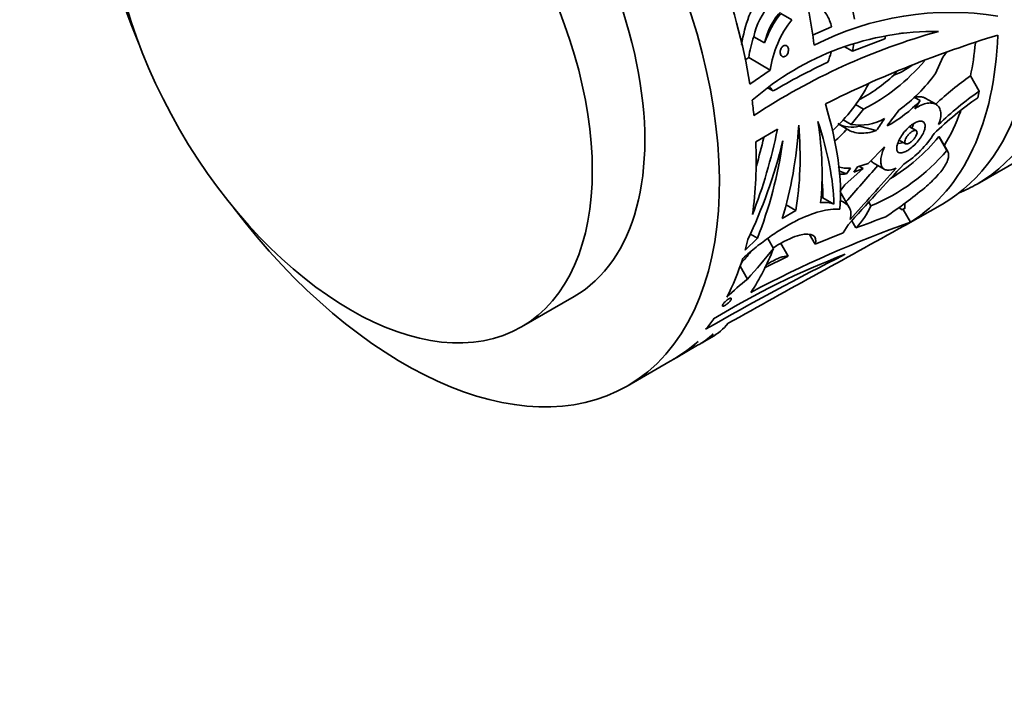
# Model space of a CAD drawing. Units: millimetres. Extents: x 0 to 760, y 0 to 1164.
# Drawn here: x 78 to 144, y 146 to 191 of the extents above; entities that cross this region are included whole.
import ezdxf
from ezdxf import colors
from ezdxf.entities.mleader import LeaderData, LeaderLine
from ezdxf.math import Vec2, Vec3

# ---------------------------------------------------------------- set-up
doc = ezdxf.new("R2010")
doc.units = ezdxf.units.MM
doc.layers.add('DV6_Défaut', color=7, linetype='Continuous')
doc.layers.add('Défaut', color=7, linetype='Continuous')

# ---------------------------------------------------------------- blocks, each defined once
blk = doc.blocks.new('_DOT')
at = {"color": 0}
blk.add_line((0, 0), (-1, 0), dxfattribs=at)
at = {"color": 0, "const_width": 0.333}
blk.add_lwpolyline([(-0.1665, 0, 1), (0.1665, 0, 1)], format="xyb", close=True, dxfattribs=at)
blk = doc.blocks.new('SE5')
at = {"layer": 'DV6_Défaut', "color": 7, "linetype": 'Continuous', "lineweight": 35}
for p, q in [((130.024, 190.508), (129.284, 190.935)), ((131.407, 189.464), (132.698, 190.02)), ((137.237, 189.605), (137.297, 189.57)), ((137.509, 189.633), (137.297, 189.57)), ((127.461, 189.363), (128.193, 188.94)), ((136.286, 189.228), (134.094, 188.382)), ((133.549, 188.697), (134.094, 188.382)), ((127.12, 187.954), (126.869, 187.781)), ((128.567, 187.118), (127.12, 187.954)), ((140.171, 187.996), (139.679, 186.888)), ((128.567, 187.118), (127.195, 186.173)), ((142.634, 185.695), (142.042, 186.721)), ((128.767, 185.71), (128.437, 185.901)), ((138.649, 185.061), (138.272, 185.279)), ((138.29, 184.519), (138.649, 185.061)), ((139.722, 184.812), (139.002, 185.228)), ((134.016, 183.462), (134.838, 184.485)), ((134.838, 184.485), (134.304, 184.794)), ((134.016, 183.462), (133.476, 183.774)), ((127.597, 182.297), (129.054, 183.13)), ((133.734, 183.15), (133.186, 183.467)), ((135.704, 183.044), (134.564, 183.341)), ((138.385, 183.045), (137.94, 183.302)), ((137.248, 182.405), (137.678, 182.157)), ((140.457, 181.705), (139.92, 182.637)), ((140.511, 181.632), (139.975, 182.561)), ((142.484, 179.449), (148.141, 182.715)), ((135.157, 180.827), (136.245, 181.951)), ((135.491, 180.88), (136.24, 180.448)), ((133.694, 180.131), (133.191, 180.334)), ((133.584, 179.401), (134.817, 180.5)), ((133.964, 180.522), (133.694, 180.131)), ((134.194, 180.249), (134.442, 180.595)), ((134.817, 180.5), (134.194, 180.249)), ((134.442, 180.595), (135.157, 180.827)), ((134.817, 180.5), (134.577, 180.639)), ((133.248, 178.937), (133.584, 179.401)), ((132.855, 178.104), (132.117, 178.53)), ((133.878, 177.877), (133.341, 178.808)), ((135.346, 177.987), (135.208, 178.228)), ((129.373, 177.132), (130.29, 177.664)), ((130.29, 177.664), (129.636, 178.042)), ((137.437, 177.706), (137.23, 177.873)), ((137.63, 177.818), (137.437, 177.706)), ((137.437, 177.706), (137.515, 177.744)), ((138.015, 176.878), (137.515, 177.744)), ((137.63, 177.818), (137.63, 178.157)), ((137.675, 176.673), (140.15, 178.101)), ((134.332, 176.499), (134.056, 176.977)), ((133.465, 176.168), (133.802, 176.702)), ((126.878, 175.005), (127.702, 175.811)), ((127.702, 175.811), (127.231, 176.083)), ((128.78, 175.112), (128.397, 175.774)), ((131.593, 175.405), (131.213, 176.062)), ((131.593, 175.405), (133.465, 176.168)), ((129.784, 174.596), (129.263, 175.499)), ((128.182, 173.801), (129.784, 174.596)), ((127.045, 173.054), (126.544, 173.921)), ((111.831, 169.834), (115.366, 171.875)), ((124.006, 168.781), (124.635, 169.144)), ((122.244, 167.763), (123.683, 168.594)), ((118.937, 165.854), (121.828, 167.523))]:
    blk.add_line(p, q, dxfattribs=at)
for centre, radius, start, end in [((131.658, 188.565), 4.272, 135.95055, 169.24226), ((132.41, 188.107), 4.299, 135.75265, 168.82251), ((134.335, 186.878), 6.479, 141.22262, 161.43575), ((140.701, 170.874), 20.126, 80.89376, 117.12544), ((135.606, 186.102), 7.112, 141.71806, 171.78473), ((139.697, 170.957), 18.764, 89.39579, 131.13952), ((151.479, 147.843), 43.45, 105.46262, 123.5429), ((135.19, 186.745), 8.16, 161.28994, 171.48198), ((165.179, 119.317), 73.316, 106.89403, 116.66569), ((128.05, 189.897), 6.231, 345.92913, 350.81123), ((127.778, 190.79), 8.651, 349.5951, 351.12116), ((128.449, 189.341), 4.331, 336.94265, 346.3841), ((157.316, 172.09), 23.387, 135.92711, 137.14844), ((151.938, 146.216), 45.79, 115.2104, 120.40073), ((128.844, 196.287), 13.237, 296.92479, 319.69025), ((135.268, 191.155), 4.671, 290.27304, 307.46829), ((177.62, 158.206), 49.753, 144.62097, 144.95618), ((131.132, 192.939), 10.472, 305.5661, 324.70357), ((124.075, 192.196), 12.631, 313.31623, 331.70732), ((128.928, 195.486), 11.8, 298.21793, 312.41025), ((154.416, 169.057), 21.567, 125.01209, 132.99871), ((130.35, 187.244), 2.204, 215.27171, 224.08842), ((155.433, 167.252), 22.449, 124.75786, 133.78472), ((132.243, 191.104), 8.806, 298.40975, 316.67127), ((155.67, 166.294), 23.073, 124.72501, 134.18716), ((216.147, 124.936), 98.831, 142.99454, 143.76222), ((134.056, 185.29), 2.014, 241.99811, 284.60969), ((134.603, 186.796), 3.385, 260.0098, 299.44031), ((269.757, 89.86), 163.259, 144.8512, 145.19561), ((122.813, 193.262), 14.883, 312.65585, 317.20568), ((129.965, 190.856), 12.909, 301.03113, 320.45239), ((133.9, 186.444), 6.735, 302.96884, 327.62976), ((130.244, 190.373), 13.395, 292.38764, 319.67977), ((133.755, 182.116), 1.607, 247.48466, 277.49068), ((-229.044, 497.454), 483.17, 318.64977, 319.03599), ((387.928, -53.216), 342.698, 136.9337, 137.86303), ((133.396, 181.56), 1.459, 262.71058, 281.79269), ((120.151, 201.716), 29.339, 303.47859, 309.87407), ((132.211, 176.183), 2.026, 71.47404, 97.23168), ((131.487, 176.626), 2.005, 71.68217, 75.69648), ((130.898, 179.93), 4.854, 315.02122, 336.40482), ((90.541, 297.161), 128.363, 289.94701, 290.90114), ((3714.683, -6299.821), 7398.658, 118.9094614, 119.0178237), ((163.493, 104.327), 76.894, 109.35002, 118.10126), ((211.225, 19.007), 173.982, 116.49293, 120.00507), ((152.748, 124.493), 53.748, 110.8555, 121.37922), ((138.644, 158.425), 18.669, 128.41025, 134.13007)]:
    blk.add_arc(centre, radius, start, end, dxfattribs=at)
for centre, major_axis, ratio, start_param, end_param in [((133.141, 208.695), (15, -25.981), 0.57735, 0, 3.141593), ((127.484, 205.429), (15, -25.981), 0.57735, 0, 3.219453), ((125.15, 204.082), (15, -25.981), 0.57735, 0, 3.141593), ((103.937, 191.835), (15, -25.981), 0.57735, 0, 4.499939), ((103.866, 191.794), (11.5, -19.919), 0.57735, 0, 3.141593), ((106.412, 193.264), (15, -25.981), 0.57735, 0.987148, 1.599892), ((110.592, 195.677), (14.097, -26.495), 0.599085, 1.011813, 1.170712), ((122.675, 202.653), (15, -25.981), 0.57735, 0.022905, 0.746749), ((122.675, 202.653), (14, -24.249), 0.57735, 0.576039, 0.682928), ((122.675, 202.653), (14.5, -25.115), 0.57735, 0.532042, 0.5538), ((106.412, 193.264), (15, -25.981), 0.57735, 0.906195, 0.945909), ((111.34, 196.109), (19.79, -23.114), 0.411405, 0.386017, 0.75405), ((122.675, 202.653), (14, -24.249), 0.57735, 0.310258, 0.451616), ((110.593, 195.678), (18.01, -24.188), 0.482901, 0.477527, 0.738924), ((110.627, 195.697), (20.474, -22.706), 0.381564, 0.417188, 0.714133), ((107.503, 193.894), (3.675, -31.006), 0.711852, 0.928105, 1.13339), ((109.213, 194.881), (12.299, -27.466), 0.634574, 0.623158, 0.880285), ((109.32, 194.943), (16.335, -25.197), 0.539771, 0.530184, 0.787196), ((108.113, 194.246), (3.066, -31.189), 0.7136, 0.866262, 1.110872), ((106.412, 193.264), (15, -25.981), 0.57735, 0.631439, 0.837049), ((107.503, 193.894), (3.553, -29.972), 0.711852, 1.031484, 1.100922), ((108.154, 194.269), (9.379, -28.875), 0.674608, 0.680692, 0.940508), ((110.627, 195.697), (19.792, -21.949), 0.381564, 0.406994, 0.477173), ((127.484, 205.429), (15, -25.981), 0.57735, 6.205325, 6.283185), ((103.937, 191.835), (15, -25.981), 0.57735, 4.924838, 6.283185), ((122.675, 202.653), (-15, 25.981), 0.57735, 3.141593, 3.161614), ((106.412, 193.264), (15, -25.981), 0.57735, 0.51926, 0.553402), ((101.082, 190.187), (32.198, 18.59), 0.806903, -1.187097, -1.112488), ((108.33, 194.371), (15, -25.981), 0.60874, 0.29434, 0.458308), ((106.412, 193.264), (15, -25.981), 0.57735, 0.349855, 0.491535), ((101.082, 190.187), (31.125, 17.97), 0.806903, -1.168633, -1.140296), ((106.412, 193.264), (15, -25.981), 0.57735, 0.210956, 0.259802), ((109.635, 195.124), (-15, 25.981), 0.3594, 3.141593, 3.273116), ((108.683, 194.575), (-15, 25.981), 0.45092, 3.141593, 3.237572), ((109.006, 194.761), (-15, 25.981), 0.321306, 3.125507, 3.237572), ((106.828, 193.504), (-15, 25.981), 0.663933, 3.141593, 3.257394), ((107.244, 193.744), (-15, 25.981), 0.525647, 3.128161, 3.257394)]:
    blk.add_ellipse(centre, major_axis=major_axis, ratio=ratio, start_param=start_param, end_param=end_param, dxfattribs=at)
blk.add_ellipse((100.331, 189.753), major_axis=(11.5, -19.919), ratio=0.57735, dxfattribs=at)
for points, knots in [([(126.645, 188.835), (126.74, 189.485), (126.904, 190.132), (127.387, 191.384), (127.716, 191.981), (128.513, 192.969), (128.987, 193.364), (130.502, 194.112), (131.648, 194.023), (133.442, 192.847), (134.072, 191.795), (134.235, 190.543)], [0, 0, 0, 0, 0.1351803, 0.1351803, 0.2793169, 0.2793169, 0.4234535, 0.4234535, 0.7117268, 0.7117268, 1, 1, 1, 1]), ([(131.02, 191.748), (131.061, 191.743), (131.102, 191.736), (131.394, 191.678), (131.625, 191.575), (132.046, 191.267), (132.226, 191.069), (132.447, 190.711), (132.511, 190.582), (132.619, 190.312), (132.664, 190.169), (132.698, 190.02)], [0, 0, 0, 0, 0.051478, 0.051478, 0.367652, 0.367652, 0.683826, 0.683826, 0.841913, 0.841913, 1, 1, 1, 1]), ([(129.579, 188.043), (129.549, 188.026), (129.518, 188.015), (129.487, 188.011), (129.457, 188.007), (129.427, 188.01), (129.399, 188.02), (129.372, 188.03), (129.346, 188.047), (129.324, 188.069), (129.301, 188.092), (129.282, 188.122), (129.268, 188.155), (129.254, 188.19), (129.244, 188.229), (129.24, 188.27), (129.235, 188.312), (129.236, 188.357), (129.243, 188.401), (129.249, 188.446), (129.262, 188.491), (129.278, 188.533), (129.295, 188.574), (129.317, 188.613), (129.342, 188.646), (129.366, 188.679), (129.394, 188.707), (129.424, 188.728), (129.453, 188.749), (129.484, 188.764), (129.515, 188.772), (129.545, 188.78), (129.576, 188.781), (129.604, 188.775), (129.634, 188.769), (129.661, 188.756), (129.686, 188.738), (129.71, 188.719), (129.732, 188.693), (129.749, 188.662), (129.767, 188.631), (129.78, 188.594), (129.788, 188.555), (129.796, 188.514), (129.798, 188.471), (129.795, 188.426), (129.791, 188.382), (129.782, 188.337), (129.768, 188.294), (129.754, 188.252), (129.734, 188.211), (129.711, 188.175), (129.688, 188.139), (129.662, 188.108), (129.633, 188.082), (129.616, 188.067), (129.598, 188.054), (129.579, 188.043)], [0, 0, 0, 0, 0.052011, 0.052011, 0.052011, 0.10399, 0.10399, 0.10399, 0.156487, 0.156487, 0.156487, 0.210194, 0.210194, 0.210194, 0.265192, 0.265192, 0.265192, 0.321032, 0.321032, 0.321032, 0.376798, 0.376798, 0.376798, 0.431488, 0.431488, 0.431488, 0.484581, 0.484581, 0.484581, 0.536367, 0.536367, 0.536367, 0.587772, 0.587772, 0.587772, 0.639851, 0.639851, 0.639851, 0.69332, 0.69332, 0.69332, 0.748266, 0.748266, 0.748266, 0.804108, 0.804108, 0.804108, 0.859861, 0.859861, 0.859861, 0.91463, 0.91463, 0.91463, 0.968023, 0.968023, 0.968023, 1, 1, 1, 1]), ([(139.899, 183.459), (139.956, 183.609), (139.998, 183.755), (140.045, 184.027), (140.052, 184.152), (140.029, 184.382), (140, 184.485), (139.908, 184.659), (139.844, 184.731), (139.687, 184.839), (139.594, 184.875), (139.382, 184.908), (139.262, 184.906), (139.008, 184.861), (138.871, 184.819), (138.586, 184.696), (138.44, 184.617), (138.29, 184.519)], [0, 0, 0, 0, 0.125, 0.125, 0.25, 0.25, 0.375, 0.375, 0.5, 0.5, 0.625, 0.625, 0.75, 0.75, 0.875, 0.875, 1, 1, 1, 1]), ([(139.007, 185.225), (138.965, 185.249), (138.918, 185.269), (138.788, 185.308), (138.697, 185.319), (138.516, 185.314), (138.429, 185.302), (138.337, 185.281)], [0, 0, 0, 0, 0.251315, 0.251315, 0.656217, 0.656217, 1, 1, 1, 1]), ([(137.768, 181.686), (137.668, 181.629), (137.571, 181.586), (137.487, 181.563), (137.403, 181.54), (137.328, 181.535), (137.267, 181.547), (137.206, 181.561), (137.158, 181.593), (137.126, 181.642), (137.092, 181.693), (137.076, 181.763), (137.077, 181.847), (137.078, 181.933), (137.097, 182.036), (137.134, 182.148), (137.171, 182.261), (137.226, 182.385), (137.295, 182.511), (137.364, 182.635), (137.448, 182.763), (137.541, 182.885), (137.632, 183.003), (137.734, 183.118), (137.839, 183.22), (137.942, 183.318), (138.05, 183.407), (138.155, 183.478), (138.258, 183.547), (138.361, 183.601), (138.455, 183.634), (138.549, 183.668), (138.636, 183.683), (138.71, 183.678), (138.784, 183.673), (138.847, 183.648), (138.893, 183.605), (138.939, 183.562), (138.97, 183.5), (138.982, 183.424), (138.994, 183.346), (138.987, 183.253), (138.962, 183.15), (138.936, 183.045), (138.891, 182.929), (138.829, 182.81), (138.766, 182.689), (138.686, 182.563), (138.593, 182.441), (138.502, 182.321), (138.397, 182.201), (138.287, 182.093), (138.182, 181.989), (138.069, 181.892), (137.959, 181.812), (137.894, 181.765), (137.83, 181.722), (137.768, 181.686)], [0, 0, 0, 0, 0.051067, 0.051067, 0.051067, 0.102063, 0.102063, 0.102063, 0.154154, 0.154154, 0.154154, 0.208483, 0.208483, 0.208483, 0.264579, 0.264579, 0.264579, 0.321109, 0.321109, 0.321109, 0.376734, 0.376734, 0.376734, 0.430832, 0.430832, 0.430832, 0.483543, 0.483543, 0.483543, 0.535397, 0.535397, 0.535397, 0.587021, 0.587021, 0.587021, 0.639029, 0.639029, 0.639029, 0.691996, 0.691996, 0.691996, 0.746351, 0.746351, 0.746351, 0.802133, 0.802133, 0.802133, 0.858689, 0.858689, 0.858689, 0.914629, 0.914629, 0.914629, 0.968535, 0.968535, 0.968535, 1, 1, 1, 1]), ([(135.704, 183.044), (135.313, 182.913), (134.952, 182.854), (134.453, 182.879), (134.295, 182.907), (134, 183), (133.863, 183.065), (133.734, 183.15)], [0, 0, 0, 0, 0.5, 0.5, 0.75, 0.75, 1, 1, 1, 1]), ([(137.925, 182.204), (137.882, 182.179), (137.84, 182.161), (137.803, 182.151), (137.767, 182.141), (137.734, 182.14), (137.707, 182.146), (137.68, 182.152), (137.659, 182.167), (137.645, 182.188), (137.63, 182.211), (137.623, 182.241), (137.623, 182.277), (137.623, 182.314), (137.632, 182.359), (137.648, 182.406), (137.664, 182.455), (137.688, 182.508), (137.718, 182.561), (137.748, 182.614), (137.785, 182.669), (137.826, 182.721), (137.866, 182.772), (137.91, 182.821), (137.956, 182.865), (138.001, 182.907), (138.048, 182.945), (138.093, 182.975), (138.137, 183.004), (138.181, 183.027), (138.221, 183.041), (138.261, 183.056), (138.298, 183.062), (138.329, 183.06), (138.36, 183.058), (138.386, 183.048), (138.405, 183.03), (138.424, 183.012), (138.437, 182.986), (138.442, 182.954), (138.447, 182.92), (138.443, 182.88), (138.432, 182.836), (138.421, 182.79), (138.402, 182.74), (138.375, 182.688), (138.349, 182.636), (138.314, 182.581), (138.275, 182.529), (138.237, 182.477), (138.192, 182.425), (138.146, 182.379), (138.101, 182.334), (138.054, 182.292), (138.007, 182.258), (137.979, 182.238), (137.952, 182.219), (137.925, 182.204)], [0, 0, 0, 0, 0.051327, 0.051327, 0.051327, 0.102598, 0.102598, 0.102598, 0.154749, 0.154749, 0.154749, 0.208793, 0.208793, 0.208793, 0.264539, 0.264539, 0.264539, 0.32101, 0.32101, 0.32101, 0.376929, 0.376929, 0.376929, 0.431382, 0.431382, 0.431382, 0.484192, 0.484192, 0.484192, 0.535846, 0.535846, 0.535846, 0.587175, 0.587175, 0.587175, 0.639062, 0.639062, 0.639062, 0.69221, 0.69221, 0.69221, 0.746939, 0.746939, 0.746939, 0.802988, 0.802988, 0.802988, 0.859439, 0.859439, 0.859439, 0.914979, 0.914979, 0.914979, 0.968611, 0.968611, 0.968611, 1, 1, 1, 1]), ([(138.211, 183.506), (138.183, 183.421), (138.144, 183.329), (138.095, 183.236), (138.09, 183.227), (138.085, 183.217), (138.08, 183.208)], [0, 0, 0, 0, 0.910054, 0.910054, 0.910054, 1, 1, 1, 1]), ([(137.524, 182.244), (137.523, 182.244), (137.523, 182.244), (137.392, 182.2), (137.257, 182.18), (137.121, 182.174)], [0, 0, 0, 0, 0.00351, 0.00351, 1, 1, 1, 1]), ([(136.245, 181.951), (136.184, 181.803), (136.135, 181.664), (136.061, 181.4), (136.034, 181.275), (136.006, 181.047), (136.004, 180.944), (136.024, 180.762), (136.047, 180.682), (136.115, 180.55), (136.161, 180.498), (136.278, 180.422), (136.349, 180.398), (136.593, 180.372), (136.804, 180.416), (137.045, 180.517)], [0, 0, 0, 0, 0.125, 0.125, 0.25, 0.25, 0.375, 0.375, 0.5, 0.5, 0.625, 0.625, 0.75, 0.75, 1, 1, 1, 1]), ([(138.96, 179.2), (139.279, 179.472), (139.557, 179.734), (139.909, 180.118), (140.015, 180.243), (140.198, 180.483), (140.276, 180.598), (140.407, 180.819), (140.459, 180.925), (140.534, 181.122), (140.557, 181.214), (140.576, 181.382), (140.572, 181.46), (140.535, 181.597), (140.503, 181.656), (140.457, 181.705)], [0, 0, 0, 0, 0.25, 0.25, 0.375, 0.375, 0.5, 0.5, 0.625, 0.625, 0.75, 0.75, 0.875, 0.875, 1, 1, 1, 1]), ([(137.045, 180.517), (136.495, 179.913), (135.965, 179.318), (134.932, 178.158), (134.426, 177.59), (133.942, 177.06)], [0, 0, 0, 0, 0.5, 0.5, 1, 1, 1, 1]), ([(133.942, 177.06), (134.046, 177.432), (133.997, 177.743), (133.715, 178.097), (133.586, 178.194), (133.38, 178.287), (133.329, 178.306), (133.276, 178.323)], [0, 0, 0, 0, 0.605726, 0.605726, 0.908588, 0.908588, 1, 1, 1, 1]), ([(126.716, 174.446), (127.017, 174.711), (127.321, 174.966), (127.934, 175.454), (128.239, 175.683), (128.842, 176.107), (129.14, 176.303), (129.731, 176.661), (130.025, 176.825), (130.885, 177.257), (131.422, 177.465), (132.169, 177.663), (132.408, 177.71), (132.854, 177.765), (133.062, 177.772), (133.254, 177.762)], [0, 0, 0, 0, 0.125, 0.125, 0.25, 0.25, 0.375, 0.375, 0.5, 0.5, 0.75, 0.75, 0.875, 0.875, 1, 1, 1, 1]), ([(128.762, 175.149), (128.871, 175.221), (128.98, 175.289), (129.641, 175.686), (130.15, 175.908), (131.37, 176.214), (131.774, 175.94), (131.593, 175.405)], [0, 0, 0, 0, 0.06056, 0.06056, 0.373706, 0.373706, 1, 1, 1, 1]), ([(128.298, 174.012), (128.394, 174.073), (128.489, 174.129), (128.687, 174.242), (128.791, 174.297), (128.989, 174.395), (129.084, 174.437), (129.261, 174.507), (129.343, 174.534), (129.569, 174.596), (129.694, 174.609), (129.784, 174.596)], [0, 0, 0, 0, 0.14432, 0.14432, 0.315456, 0.315456, 0.486592, 0.486592, 0.657728, 0.657728, 1, 1, 1, 1]), ([(125.404, 171.387), (125.424, 171.415), (125.45, 171.447), (125.479, 171.479), (125.507, 171.51), (125.541, 171.543), (125.575, 171.575), (125.608, 171.605), (125.644, 171.635), (125.679, 171.661), (125.711, 171.685), (125.744, 171.707), (125.774, 171.724), (125.803, 171.741), (125.831, 171.754), (125.854, 171.762), (125.877, 171.771), (125.897, 171.774), (125.912, 171.774), (125.927, 171.773), (125.938, 171.767), (125.944, 171.757), (125.95, 171.747), (125.95, 171.732), (125.945, 171.713), (125.939, 171.693), (125.928, 171.669), (125.911, 171.642), (125.894, 171.615), (125.87, 171.584), (125.843, 171.553), (125.816, 171.522), (125.784, 171.489), (125.75, 171.457), (125.718, 171.426), (125.682, 171.396), (125.647, 171.368), (125.613, 171.342), (125.579, 171.318), (125.547, 171.298), (125.516, 171.279), (125.487, 171.263), (125.461, 171.251), (125.436, 171.24), (125.414, 171.233), (125.397, 171.231), (125.379, 171.228), (125.365, 171.231), (125.357, 171.237), (125.348, 171.244), (125.345, 171.256), (125.347, 171.272), (125.349, 171.282), (125.352, 171.293), (125.357, 171.305)], [0, 0, 0, 0, 0.060347, 0.060347, 0.060347, 0.120829, 0.120829, 0.120829, 0.17915, 0.17915, 0.17915, 0.234195, 0.234195, 0.234195, 0.287101, 0.287101, 0.287101, 0.339881, 0.339881, 0.339881, 0.394419, 0.394419, 0.394419, 0.451833, 0.451833, 0.451833, 0.512082, 0.512082, 0.512082, 0.573848, 0.573848, 0.573848, 0.635016, 0.635016, 0.635016, 0.693774, 0.693774, 0.693774, 0.74958, 0.74958, 0.74958, 0.80324, 0.80324, 0.80324, 0.856287, 0.856287, 0.856287, 0.910317, 0.910317, 0.910317, 0.966548, 0.966548, 0.966548, 1, 1, 1, 1])]:
    blk.add_open_spline(points, degree=3, knots=knots, dxfattribs=at)
for points, degree in [([(139.974, 182.562), (139.959, 182.589), (139.94, 182.614), (139.92, 182.637)], 3), ([(135.349, 181.024), (135.384, 180.962), (135.431, 180.915), (135.491, 180.881)], 3), ([(133.341, 178.807), (133.321, 178.843), (133.297, 178.878), (133.271, 178.911)], 3), ([(137.63, 177.818), (137.573, 177.781), (137.515, 177.744)], 2), ([(125.357, 171.305), (125.38, 171.346), (125.404, 171.387)], 2)]:
    blk.add_open_spline(points, degree=degree, dxfattribs=at)

msp = doc.modelspace()

# ---------------------------------------------------------------- block references
at = {"layer": 'Défaut'}
msp.add_blockref('SE5', (0, 0), dxfattribs=at)

# ---------------------------------------------------------------- leaders
at = {"layer": 'Défaut', "color": 7, "linetype": 'Continuous', "lineweight": 18}
ml = msp.add_multileader_mtext('Standard', dxfattribs=at)
ml.set_content('{\\pxsm0.9;\\fSolid Edge ISO|b1||i0||c0|p34;\\W1.;12/01/2023\\P}', color=256)
ml.set_leader_properties()
ml.set_arrow_properties(name='DOT')
ml.build(insert=Vec2(0, 0))
ml.multileader.update_dxf_attribs({"leader_type": 0, "dogleg_length": 0, "arrow_head_size": 12})
ctx = ml.context
ctx.base_point, ctx.char_height, ctx.arrow_head_size, ctx.landing_gap_size = Vec3(656.602, 1156.973), 12, 12, 4.2
notes = []
notes.append((ctx, [(0, (0, 0, 0), (0, 0), (1, 0), 1, [])]))
ctx.mtext.insert = Vec3(658.602, 1163.093)
for ctx, leaders in notes:
    for number, flags, end, landing, length, lines in leaders:
        leader = LeaderData()
        leader.index, (leader.has_last_leader_line, leader.has_dogleg_vector, leader.attachment_direction) = number, flags
        leader.last_leader_point, leader.dogleg_vector, leader.dogleg_length = Vec3(end), Vec3(landing), length
        for number, points, colour, breaks in lines:
            line = LeaderLine()
            line.index, line.vertices, line.color, line.breaks = number, Vec3.list(points), colors.encode_raw_color(colour), breaks
            leader.lines.append(line)
        ctx.leaders.append(leader)

doc.saveas('drawing.dxf')
